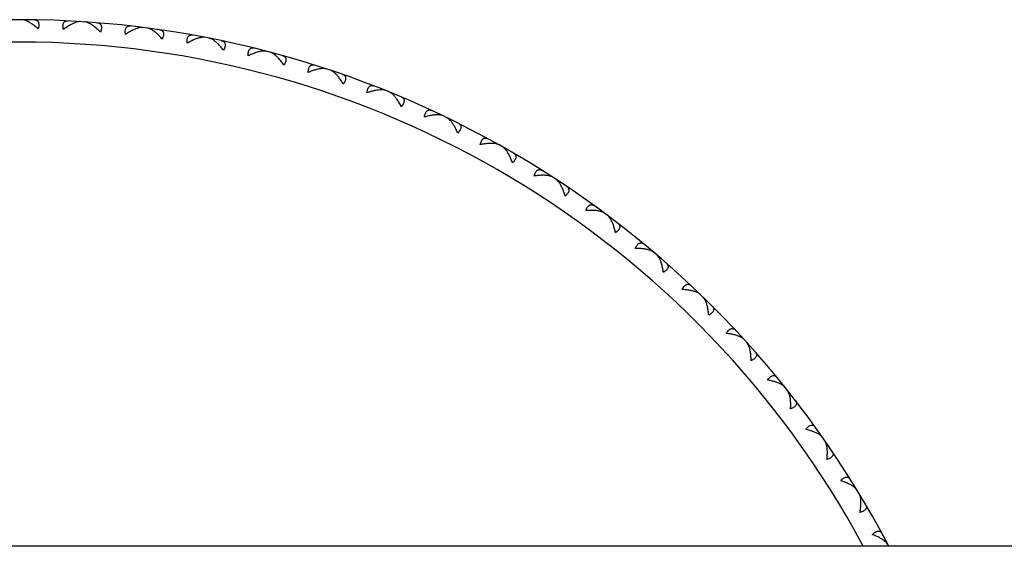
# Model space of a CAD drawing. Units: inches. Extents: x 9.18 to 12.7, y 8.39 to 10.14.
# Drawn here: x 10.94 to 11.82, y 9.67 to 10.14 of the extents above; entities that cross this region are included whole.
import ezdxf

# ---------------------------------------------------------------- set-up
doc = ezdxf.new("R2010")
doc.units = ezdxf.units.IN
doc.header["$LTSCALE"] = 1.21
doc.header["$MEASUREMENT"] = 0
doc.layers.get('0').update_dxf_attribs({"linetype": 'CONTINUOUS'})

msp = doc.modelspace()

# ---------------------------------------------------------------- linework, layer by layer
at = {"color": 7, "linetype": 'Continuous'}
for p, q in [((10.94346, 10.14265), (10.9429, 10.14188)), ((10.988, 10.14122), (10.9885, 10.14042)), ((10.99951, 10.14048), (10.9989, 10.13975)), ((11.04386, 10.1362), (11.04432, 10.13537)), ((11.0553, 10.13473), (11.05465, 10.13404)), ((11.09929, 10.12762), (11.09969, 10.12676)), ((11.11061, 10.12541), (11.10992, 10.12477)), ((11.15406, 10.1155), (11.1544, 10.11461)), ((11.16521, 10.11257), (11.16448, 10.11197)), ((11.20793, 10.09989), (11.20822, 10.09899)), ((11.21888, 10.09626), (11.21811, 10.09571)), ((11.2607, 10.08087), (11.26093, 10.07995)), ((11.27139, 10.07654), (11.27059, 10.07604)), ((11.31214, 10.0585), (11.31231, 10.05757)), ((11.32253, 10.0535), (11.32169, 10.05305)), ((11.36204, 10.03289), (11.36214, 10.03195)), ((11.37208, 10.02723), (11.37122, 10.02683)), ((11.41019, 10.00413), (11.41024, 10.00318)), ((11.41986, 9.99784), (11.41897, 9.9975)), ((11.45641, 9.97234), (11.45639, 9.97139)), ((11.46565, 9.96544), (11.46475, 9.96516)), ((11.50049, 9.93766), (11.50042, 9.93671)), ((11.50927, 9.93018), (11.50835, 9.92996)), ((11.54226, 9.90022), (11.54213, 9.89929)), ((11.55054, 9.8922), (11.54961, 9.89204)), ((11.58155, 9.86019), (11.58135, 9.85926)), ((11.5893, 9.85165), (11.58836, 9.85155)), ((11.61819, 9.81772), (11.61793, 9.81681)), ((11.62537, 9.8087), (11.62443, 9.80866)), ((11.65203, 9.77299), (11.65172, 9.7721)), ((11.65863, 9.76353), (11.65768, 9.76355)), ((11.68294, 9.72618), (11.68257, 9.72531)), ((11.68891, 9.71632), (11.68797, 9.7164)), ((11.71078, 9.67749), (11.71036, 9.67665)), ((12.53769, 9.67267), (9.33769, 9.67267))]:
    msp.add_line(p, q, dxfattribs=at)
msp.add_arc((10.93769, 9.26767), 0.875, 27.57163, 152.42837, dxfattribs=at)
at = {"color": 9, "linetype": 'Continuous'}
msp.add_arc((10.93769, 9.26767), 0.855, 28.29129, 151.70871, dxfattribs=at)
at = {"color": 7, "linetype": 'Continuous'}
for points, knots in [([(10.94326, 10.14181), (10.94259, 10.14206), (10.94131, 10.14248), (10.93996, 10.14267), (10.93934, 10.14267)], [0, 0, 0, 0, 0.533013, 1, 1, 1, 1]), ([(10.94831, 10.13912), (10.94747, 10.13967), (10.94584, 10.14066), (10.9441, 10.14148), (10.94326, 10.14181)], [0, 0, 0, 0, 0.524272, 1, 1, 1, 1]), ([(10.95087, 10.14257), (10.95125, 10.14256), (10.95199, 10.14249), (10.95286, 10.14218), (10.95344, 10.1418), (10.95383, 10.14145), (10.95416, 10.14103), (10.95453, 10.14035), (10.95482, 10.13931), (10.95488, 10.13788), (10.95467, 10.13624), (10.95437, 10.13511), (10.95419, 10.13451)], [0, 0, 0, 0, 0.109821, 0.211176, 0.260325, 0.309589, 0.360021, 0.412735, 0.528972, 0.664629, 0.822199, 1, 1, 1, 1]), ([(10.97677, 10.13379), (10.97663, 10.13439), (10.9764, 10.13554), (10.97629, 10.13719), (10.97644, 10.13862), (10.9768, 10.13964), (10.97721, 10.14029), (10.97757, 10.14068), (10.97798, 10.14101), (10.97859, 10.14135), (10.97947, 10.14161), (10.98022, 10.14164), (10.9806, 10.14162)], [0, 0, 0, 0, 0.177801, 0.335371, 0.471028, 0.587265, 0.639979, 0.69041, 0.739674, 0.788824, 0.890179, 1, 1, 1, 1]), ([(10.99211, 10.14098), (10.99149, 10.14101), (10.99014, 10.14091), (10.98883, 10.14058), (10.98815, 10.14037)], [0, 0, 0, 0, 0.466987, 1, 1, 1, 1]), ([(10.99925, 10.13965), (10.9986, 10.13995), (10.99735, 10.14045), (10.99602, 10.14072), (10.99539, 10.14076)], [0, 0, 0, 0, 0.533013, 1, 1, 1, 1]), ([(10.95419, 10.13451), (10.95323, 10.13538), (10.95133, 10.13699), (10.94931, 10.13846), (10.94831, 10.13912)], [0, 0, 0, 0, 0.516299, 1, 1, 1, 1]), ([(10.98293, 10.13801), (10.98189, 10.13741), (10.97978, 10.13608), (10.97778, 10.13459), (10.97677, 10.13379)], [0, 0, 0, 0, 0.483701, 1, 1, 1, 1]), ([(10.98815, 10.14037), (10.98728, 10.14009), (10.9855, 10.13939), (10.9838, 10.1385), (10.98293, 10.13801)], [0, 0, 0, 0, 0.475728, 1, 1, 1, 1]), ([(11.00412, 10.13665), (11.00332, 10.13725), (11.00175, 10.13835), (11.00008, 10.13927), (10.99925, 10.13965)], [0, 0, 0, 0, 0.524272, 1, 1, 1, 1]), ([(11.00969, 10.13167), (11.00879, 10.1326), (11.007, 10.13433), (11.00508, 10.13592), (11.00412, 10.13665)], [0, 0, 0, 0, 0.516299, 1, 1, 1, 1]), ([(11.00689, 10.13993), (11.00728, 10.1399), (11.00801, 10.13978), (11.00886, 10.13941), (11.00942, 10.13899), (11.00978, 10.13862), (11.01008, 10.13818), (11.01041, 10.13748), (11.01063, 10.13643), (11.0106, 10.13499), (11.01028, 10.13337), (11.00991, 10.13225), (11.00969, 10.13167)], [0, 0, 0, 0, 0.109821, 0.211176, 0.260325, 0.309589, 0.360021, 0.412735, 0.528972, 0.664629, 0.822199, 1, 1, 1, 1]), ([(11.03218, 10.1295), (11.03208, 10.13012), (11.03193, 10.13128), (11.03192, 10.13293), (11.03217, 10.13435), (11.03259, 10.13534), (11.03304, 10.13596), (11.03342, 10.13634), (11.03385, 10.13664), (11.03448, 10.13694), (11.03538, 10.13714), (11.03613, 10.13712), (11.03651, 10.13707)], [0, 0, 0, 0, 0.177801, 0.335371, 0.471028, 0.587265, 0.639979, 0.69041, 0.739674, 0.788824, 0.890179, 1, 1, 1, 1]), ([(11.0386, 10.13332), (11.03752, 10.13279), (11.03533, 10.13159), (11.03324, 10.13024), (11.03218, 10.1295)], [0, 0, 0, 0, 0.483701, 1, 1, 1, 1]), ([(11.04396, 10.13534), (11.04307, 10.13513), (11.04125, 10.13453), (11.0395, 10.13376), (11.0386, 10.13332)], [0, 0, 0, 0, 0.475728, 1, 1, 1, 1]), ([(11.04796, 10.13569), (11.04733, 10.13577), (11.04598, 10.13576), (11.04465, 10.13551), (11.04396, 10.13534)], [0, 0, 0, 0, 0.466987, 1, 1, 1, 1]), ([(11.05499, 10.13392), (11.05436, 10.13426), (11.05314, 10.13483), (11.05184, 10.13519), (11.05121, 10.13527)], [0, 0, 0, 0, 0.533013, 1, 1, 1, 1]), ([(11.05966, 10.13061), (11.0589, 10.13126), (11.0574, 10.13245), (11.05579, 10.13349), (11.05499, 10.13392)], [0, 0, 0, 0, 0.524272, 1, 1, 1, 1]), ([(11.06264, 10.1337), (11.06302, 10.13365), (11.06374, 10.13348), (11.06456, 10.13306), (11.0651, 10.13261), (11.06543, 10.13221), (11.06571, 10.13175), (11.06599, 10.13103), (11.06615, 10.12997), (11.06602, 10.12853), (11.0656, 10.12694), (11.06516, 10.12585), (11.0649, 10.12529)], [0, 0, 0, 0, 0.109821, 0.211176, 0.260325, 0.309589, 0.360021, 0.412735, 0.528972, 0.664629, 0.822199, 1, 1, 1, 1]), ([(11.0649, 10.12529), (11.06406, 10.12626), (11.06238, 10.12811), (11.06057, 10.12982), (11.05966, 10.13061)], [0, 0, 0, 0, 0.516299, 1, 1, 1, 1]), ([(11.08721, 10.12168), (11.08714, 10.1223), (11.08707, 10.12347), (11.08717, 10.12512), (11.0875, 10.12652), (11.08798, 10.12748), (11.08848, 10.12807), (11.08888, 10.12842), (11.08933, 10.12869), (11.08998, 10.12895), (11.09089, 10.12909), (11.09163, 10.12902), (11.09201, 10.12895)], [0, 0, 0, 0, 0.177801, 0.335371, 0.471028, 0.587265, 0.639979, 0.69041, 0.739674, 0.788824, 0.890179, 1, 1, 1, 1]), ([(11.09933, 10.12675), (11.09838, 10.12658), (11.09642, 10.12607), (11.09344, 10.12495), (11.09033, 10.12348), (11.08826, 10.12231), (11.08721, 10.12168)], [0, 0, 0, 0, 0.218443, 0.460176, 0.721846, 1, 1, 1, 1]), ([(11.10334, 10.12685), (11.10273, 10.12697), (11.10137, 10.12704), (11.10004, 10.12688), (11.09933, 10.12675)], [0, 0, 0, 0, 0.466987, 1, 1, 1, 1]), ([(11.11025, 10.12462), (11.10965, 10.125), (11.10847, 10.12565), (11.10718, 10.1261), (11.10657, 10.12622)], [0, 0, 0, 0, 0.533013, 1, 1, 1, 1]), ([(11.1147, 10.12102), (11.11398, 10.12172), (11.11256, 10.12301), (11.11102, 10.12414), (11.11025, 10.12462)], [0, 0, 0, 0, 0.524272, 1, 1, 1, 1]), ([(11.11787, 10.12392), (11.11824, 10.12384), (11.11896, 10.12362), (11.11975, 10.12315), (11.12025, 10.12267), (11.12056, 10.12225), (11.12081, 10.12177), (11.12104, 10.12104), (11.12113, 10.11997), (11.12091, 10.11854), (11.12039, 10.11698), (11.11988, 10.11592), (11.11959, 10.11537)], [0, 0, 0, 0, 0.109821, 0.211176, 0.260325, 0.309589, 0.360021, 0.412735, 0.528972, 0.664629, 0.822199, 1, 1, 1, 1]), ([(11.11959, 10.11537), (11.11881, 10.1164), (11.11726, 10.11835), (11.11556, 10.12018), (11.1147, 10.12102)], [0, 0, 0, 0, 0.516299, 1, 1, 1, 1]), ([(11.14162, 10.11035), (11.14159, 10.11097), (11.14159, 10.11214), (11.1418, 10.11378), (11.14222, 10.11515), (11.14276, 10.11608), (11.14329, 10.11664), (11.14372, 10.11696), (11.14418, 10.11721), (11.14485, 10.11743), (11.14577, 10.11751), (11.1465, 10.11739), (11.14687, 10.1173)], [0, 0, 0, 0, 0.177801, 0.335371, 0.471028, 0.587265, 0.639979, 0.69041, 0.739674, 0.788824, 0.890179, 1, 1, 1, 1]), ([(11.15404, 10.11463), (11.15308, 10.11452), (11.15109, 10.11414), (11.14805, 10.11321), (11.14485, 10.11194), (11.1427, 10.11091), (11.14162, 10.11035)], [0, 0, 0, 0, 0.218443, 0.460176, 0.721846, 1, 1, 1, 1]), ([(11.15805, 10.11447), (11.15744, 10.11463), (11.1561, 10.11478), (11.15475, 10.11471), (11.15404, 10.11463)], [0, 0, 0, 0, 0.466987, 1, 1, 1, 1]), ([(11.1648, 10.11181), (11.16422, 10.11223), (11.16309, 10.11295), (11.16184, 10.11347), (11.16123, 10.11363)], [0, 0, 0, 0, 0.533013, 1, 1, 1, 1]), ([(11.16901, 10.10793), (11.16834, 10.10867), (11.16701, 10.11004), (11.16554, 10.11128), (11.1648, 10.11181)], [0, 0, 0, 0, 0.524272, 1, 1, 1, 1]), ([(11.17352, 10.10198), (11.17282, 10.10306), (11.17139, 10.1051), (11.16981, 10.10703), (11.16901, 10.10793)], [0, 0, 0, 0, 0.516299, 1, 1, 1, 1]), ([(11.17236, 10.11061), (11.17273, 10.11051), (11.17342, 10.11025), (11.17418, 10.10973), (11.17466, 10.10921), (11.17494, 10.10878), (11.17515, 10.10829), (11.17534, 10.10754), (11.17536, 10.10646), (11.17505, 10.10506), (11.17443, 10.10353), (11.17385, 10.10251), (11.17352, 10.10198)], [0, 0, 0, 0, 0.109821, 0.211176, 0.260325, 0.309589, 0.360021, 0.412735, 0.528972, 0.664629, 0.822199, 1, 1, 1, 1]), ([(11.19519, 10.09555), (11.1952, 10.09617), (11.19528, 10.09734), (11.19559, 10.09896), (11.1961, 10.10031), (11.1967, 10.1012), (11.19727, 10.10172), (11.19771, 10.10202), (11.19819, 10.10223), (11.19887, 10.10241), (11.19979, 10.10243), (11.20051, 10.10227), (11.20088, 10.10215)], [0, 0, 0, 0, 0.177801, 0.335371, 0.471028, 0.587265, 0.639979, 0.69041, 0.739674, 0.788824, 0.890179, 1, 1, 1, 1]), ([(11.20786, 10.09903), (11.2069, 10.09898), (11.20488, 10.09873), (11.20179, 10.098), (11.19851, 10.09693), (11.19631, 10.09604), (11.19519, 10.09555)], [0, 0, 0, 0, 0.218443, 0.460176, 0.721846, 1, 1, 1, 1]), ([(11.21185, 10.09861), (11.21126, 10.09881), (11.20992, 10.09905), (11.20858, 10.09906), (11.20786, 10.09903)], [0, 0, 0, 0, 0.466987, 1, 1, 1, 1]), ([(11.21842, 10.09552), (11.21787, 10.09598), (11.21678, 10.09677), (11.21557, 10.09738), (11.21497, 10.09757)], [0, 0, 0, 0, 0.533013, 1, 1, 1, 1]), ([(11.22237, 10.09138), (11.22175, 10.09217), (11.22051, 10.09362), (11.21912, 10.09494), (11.21842, 10.09552)], [0, 0, 0, 0, 0.524272, 1, 1, 1, 1]), ([(11.22649, 10.08515), (11.22586, 10.08627), (11.22456, 10.0884), (11.22311, 10.09043), (11.22237, 10.09138)], [0, 0, 0, 0, 0.516299, 1, 1, 1, 1]), ([(11.22588, 10.09385), (11.22625, 10.09372), (11.22692, 10.09342), (11.22765, 10.09285), (11.22809, 10.0923), (11.22834, 10.09185), (11.22852, 10.09134), (11.22866, 10.09059), (11.22861, 10.08951), (11.22822, 10.08813), (11.2275, 10.08664), (11.22686, 10.08566), (11.22649, 10.08515)], [0, 0, 0, 0, 0.109821, 0.211176, 0.260325, 0.309589, 0.360021, 0.412735, 0.528972, 0.664629, 0.822199, 1, 1, 1, 1]), ([(11.2477, 10.07735), (11.24775, 10.07797), (11.2479, 10.07913), (11.24832, 10.08073), (11.24891, 10.08204), (11.24957, 10.08289), (11.25017, 10.08338), (11.25063, 10.08364), (11.25112, 10.08383), (11.25181, 10.08396), (11.25273, 10.08392), (11.25344, 10.08371), (11.2538, 10.08357)], [0, 0, 0, 0, 0.177801, 0.335371, 0.471028, 0.587265, 0.639979, 0.69041, 0.739674, 0.788824, 0.890179, 1, 1, 1, 1]), ([(11.26057, 10.08001), (11.25961, 10.08003), (11.25758, 10.0799), (11.25445, 10.07937), (11.25111, 10.07852), (11.24885, 10.07777), (11.2477, 10.07735)], [0, 0, 0, 0, 0.218443, 0.460176, 0.721846, 1, 1, 1, 1]), ([(11.26453, 10.07934), (11.26395, 10.07957), (11.26263, 10.0799), (11.26129, 10.08), (11.26057, 10.08001)], [0, 0, 0, 0, 0.466987, 1, 1, 1, 1]), ([(11.27088, 10.07583), (11.27036, 10.07632), (11.26933, 10.07719), (11.26815, 10.07787), (11.26757, 10.0781)], [0, 0, 0, 0, 0.533013, 1, 1, 1, 1]), ([(11.27456, 10.07145), (11.27399, 10.07227), (11.27284, 10.0738), (11.27155, 10.07521), (11.27088, 10.07583)], [0, 0, 0, 0, 0.524272, 1, 1, 1, 1]), ([(11.27828, 10.06497), (11.27772, 10.06613), (11.27656, 10.06834), (11.27524, 10.07045), (11.27456, 10.07145)], [0, 0, 0, 0, 0.516299, 1, 1, 1, 1]), ([(11.27822, 10.07369), (11.27858, 10.07354), (11.27924, 10.07319), (11.27992, 10.07258), (11.28032, 10.072), (11.28055, 10.07153), (11.2807, 10.07102), (11.28079, 10.07025), (11.28067, 10.06918), (11.28019, 10.06783), (11.27937, 10.06639), (11.27867, 10.06545), (11.27828, 10.06497)], [0, 0, 0, 0, 0.109821, 0.211176, 0.260325, 0.309589, 0.360021, 0.412735, 0.528972, 0.664629, 0.822199, 1, 1, 1, 1]), ([(11.29894, 10.05582), (11.29903, 10.05644), (11.29926, 10.05759), (11.29977, 10.05916), (11.30045, 10.06043), (11.30116, 10.06124), (11.30179, 10.06168), (11.30227, 10.06192), (11.30277, 10.06207), (11.30347, 10.06216), (11.30438, 10.06206), (11.30508, 10.06181), (11.30543, 10.06164)], [0, 0, 0, 0, 0.177801, 0.335371, 0.471028, 0.587265, 0.639979, 0.69041, 0.739674, 0.788824, 0.890179, 1, 1, 1, 1]), ([(11.31195, 10.05765), (11.311, 10.05773), (11.30896, 10.05774), (11.3058, 10.05741), (11.30242, 10.05677), (11.30012, 10.05617), (11.29894, 10.05582)], [0, 0, 0, 0, 0.218443, 0.460176, 0.721846, 1, 1, 1, 1]), ([(11.31586, 10.05673), (11.31529, 10.057), (11.314, 10.05741), (11.31267, 10.0576), (11.31195, 10.05765)], [0, 0, 0, 0, 0.466987, 1, 1, 1, 1]), ([(11.32198, 10.05283), (11.32149, 10.05335), (11.32051, 10.05428), (11.31938, 10.05503), (11.31882, 10.0553)], [0, 0, 0, 0, 0.533013, 1, 1, 1, 1]), ([(11.32536, 10.04821), (11.32485, 10.04907), (11.32381, 10.05067), (11.3226, 10.05216), (11.32198, 10.05283)], [0, 0, 0, 0, 0.524272, 1, 1, 1, 1]), ([(11.32866, 10.04151), (11.32818, 10.0427), (11.32716, 10.04498), (11.32598, 10.04718), (11.32536, 10.04821)], [0, 0, 0, 0, 0.516299, 1, 1, 1, 1]), ([(11.32917, 10.05021), (11.32951, 10.05004), (11.33014, 10.04965), (11.33079, 10.049), (11.33115, 10.0484), (11.33135, 10.04791), (11.33146, 10.04739), (11.33151, 10.04662), (11.33132, 10.04556), (11.33075, 10.04424), (11.32984, 10.04286), (11.32908, 10.04197), (11.32866, 10.04151)], [0, 0, 0, 0, 0.109821, 0.211176, 0.260325, 0.309589, 0.360021, 0.412735, 0.528972, 0.664629, 0.822199, 1, 1, 1, 1]), ([(11.3487, 10.03106), (11.34883, 10.03167), (11.34913, 10.0328), (11.34974, 10.03433), (11.3505, 10.03556), (11.35126, 10.03632), (11.35191, 10.03672), (11.35241, 10.03693), (11.35292, 10.03704), (11.35362, 10.03709), (11.35453, 10.03693), (11.35521, 10.03663), (11.35554, 10.03645)], [0, 0, 0, 0, 0.177801, 0.335371, 0.471028, 0.587265, 0.639979, 0.69041, 0.739674, 0.788824, 0.890179, 1, 1, 1, 1]), ([(11.3618, 10.03205), (11.36085, 10.03219), (11.35882, 10.03233), (11.35564, 10.0322), (11.35222, 10.03178), (11.34989, 10.03133), (11.3487, 10.03106)], [0, 0, 0, 0, 0.218443, 0.460176, 0.721846, 1, 1, 1, 1]), ([(11.36564, 10.03088), (11.36509, 10.03118), (11.36383, 10.03168), (11.36251, 10.03195), (11.3618, 10.03205)], [0, 0, 0, 0, 0.466987, 1, 1, 1, 1]), ([(11.37149, 10.02659), (11.37104, 10.02714), (11.37012, 10.02813), (11.36905, 10.02896), (11.3685, 10.02927)], [0, 0, 0, 0, 0.533013, 1, 1, 1, 1]), ([(11.37458, 10.02177), (11.37412, 10.02266), (11.37318, 10.02433), (11.37207, 10.02589), (11.37149, 10.02659)], [0, 0, 0, 0, 0.524272, 1, 1, 1, 1]), ([(11.37744, 10.01487), (11.37703, 10.01609), (11.37616, 10.01843), (11.37513, 10.0207), (11.37458, 10.02177)], [0, 0, 0, 0, 0.516299, 1, 1, 1, 1]), ([(11.3785, 10.02352), (11.37883, 10.02333), (11.37944, 10.0229), (11.38004, 10.02221), (11.38037, 10.02158), (11.38053, 10.02109), (11.38061, 10.02056), (11.38061, 10.01979), (11.38035, 10.01874), (11.3797, 10.01746), (11.37871, 10.01614), (11.37789, 10.0153), (11.37744, 10.01487)], [0, 0, 0, 0, 0.109821, 0.211176, 0.260325, 0.309589, 0.360021, 0.412735, 0.528972, 0.664629, 0.822199, 1, 1, 1, 1]), ([(11.39676, 10.00316), (11.39693, 10.00376), (11.3973, 10.00487), (11.39801, 10.00636), (11.39885, 10.00753), (11.39966, 10.00824), (11.40034, 10.0086), (11.40084, 10.00878), (11.40136, 10.00886), (11.40206, 10.00886), (11.40296, 10.00865), (11.40362, 10.0083), (11.40394, 10.0081)], [0, 0, 0, 0, 0.177801, 0.335371, 0.471028, 0.587265, 0.639979, 0.69041, 0.739674, 0.788824, 0.890179, 1, 1, 1, 1]), ([(11.4099, 10.00331), (11.40896, 10.00351), (11.40695, 10.00377), (11.40377, 10.00385), (11.40033, 10.00365), (11.39797, 10.00335), (11.39676, 10.00316)], [0, 0, 0, 0, 0.218443, 0.460176, 0.721846, 1, 1, 1, 1]), ([(11.41366, 10.00189), (11.41313, 10.00223), (11.4119, 10.00281), (11.4106, 10.00316), (11.4099, 10.00331)], [0, 0, 0, 0, 0.466987, 1, 1, 1, 1]), ([(11.41923, 9.99724), (11.41881, 9.99782), (11.41796, 9.99886), (11.41694, 9.99976), (11.41641, 10.0001)], [0, 0, 0, 0, 0.533013, 1, 1, 1, 1]), ([(11.42199, 9.99223), (11.42159, 9.99315), (11.42076, 9.99487), (11.41976, 9.9965), (11.41923, 9.99724)], [0, 0, 0, 0, 0.524272, 1, 1, 1, 1]), ([(11.42441, 9.98516), (11.42408, 9.98641), (11.42337, 9.98879), (11.42248, 9.99113), (11.42199, 9.99223)], [0, 0, 0, 0, 0.516299, 1, 1, 1, 1]), ([(11.42602, 9.99373), (11.42634, 9.99351), (11.42692, 9.99305), (11.42748, 9.99231), (11.42776, 9.99167), (11.42789, 9.99117), (11.42794, 9.99064), (11.42789, 9.98987), (11.42756, 9.98884), (11.42683, 9.9876), (11.42575, 9.98635), (11.42489, 9.98556), (11.42441, 9.98516)], [0, 0, 0, 0, 0.109821, 0.211176, 0.260325, 0.309589, 0.360021, 0.412735, 0.528972, 0.664629, 0.822199, 1, 1, 1, 1]), ([(11.44294, 9.97223), (11.44315, 9.97282), (11.44359, 9.97391), (11.4444, 9.97535), (11.4453, 9.97646), (11.44616, 9.97712), (11.44686, 9.97744), (11.44737, 9.97758), (11.44789, 9.97763), (11.44859, 9.97758), (11.44947, 9.97731), (11.45011, 9.97693), (11.45042, 9.97671)], [0, 0, 0, 0, 0.177801, 0.335371, 0.471028, 0.587265, 0.639979, 0.69041, 0.739674, 0.788824, 0.890179, 1, 1, 1, 1]), ([(11.45606, 9.97154), (11.45514, 9.9718), (11.45315, 9.9722), (11.44998, 9.97248), (11.44653, 9.9725), (11.44416, 9.97235), (11.44294, 9.97223)], [0, 0, 0, 0, 0.218443, 0.460176, 0.721846, 1, 1, 1, 1]), ([(11.45972, 9.96989), (11.45922, 9.97026), (11.45803, 9.97091), (11.45675, 9.97135), (11.45606, 9.97154)], [0, 0, 0, 0, 0.466987, 1, 1, 1, 1]), ([(11.46498, 9.96489), (11.4646, 9.96549), (11.46382, 9.96659), (11.46286, 9.96755), (11.46235, 9.96792)], [0, 0, 0, 0, 0.533013, 1, 1, 1, 1]), ([(11.46938, 9.9525), (11.46914, 9.95371), (11.46861, 9.95602), (11.46761, 9.95932), (11.46644, 9.96227), (11.46549, 9.96407), (11.46498, 9.96489)], [0, 0, 0, 0, 0.278154, 0.539824, 0.781557, 1, 1, 1, 1]), ([(11.47154, 9.96095), (11.47184, 9.96071), (11.47239, 9.96021), (11.4729, 9.95944), (11.47314, 9.95879), (11.47324, 9.95827), (11.47325, 9.95774), (11.47315, 9.95698), (11.47276, 9.95597), (11.47195, 9.95478), (11.4708, 9.9536), (11.46988, 9.95287), (11.46938, 9.9525)], [0, 0, 0, 0, 0.109821, 0.211176, 0.260325, 0.309589, 0.360021, 0.412735, 0.528972, 0.664629, 0.822199, 1, 1, 1, 1]), ([(11.48705, 9.93841), (11.48729, 9.93899), (11.4878, 9.94004), (11.4887, 9.94143), (11.48967, 9.94248), (11.49057, 9.94309), (11.49129, 9.94336), (11.49181, 9.94346), (11.49233, 9.94348), (11.49303, 9.94339), (11.49389, 9.94307), (11.4945, 9.94264), (11.4948, 9.9424)], [0, 0, 0, 0, 0.177801, 0.335371, 0.471028, 0.587265, 0.639979, 0.69041, 0.739674, 0.788824, 0.890179, 1, 1, 1, 1]), ([(11.5001, 9.93688), (11.49919, 9.9372), (11.49723, 9.93772), (11.49408, 9.93821), (11.49065, 9.93845), (11.48827, 9.93845), (11.48705, 9.93841)], [0, 0, 0, 0, 0.218443, 0.460176, 0.721846, 1, 1, 1, 1]), ([(11.50364, 9.935), (11.50316, 9.9354), (11.50202, 9.93613), (11.50077, 9.93665), (11.5001, 9.93688)], [0, 0, 0, 0, 0.466987, 1, 1, 1, 1]), ([(11.50857, 9.92967), (11.50823, 9.9303), (11.50752, 9.93145), (11.50662, 9.93246), (11.50614, 9.93287)], [0, 0, 0, 0, 0.533013, 1, 1, 1, 1]), ([(11.51216, 9.91703), (11.512, 9.91825), (11.51162, 9.92059), (11.51084, 9.92395), (11.50986, 9.92697), (11.50903, 9.92883), (11.50857, 9.92967)], [0, 0, 0, 0, 0.278154, 0.539824, 0.781557, 1, 1, 1, 1]), ([(11.51486, 9.92532), (11.51515, 9.92507), (11.51566, 9.92453), (11.51612, 9.92373), (11.51632, 9.92306), (11.51639, 9.92254), (11.51637, 9.92201), (11.51621, 9.92125), (11.51576, 9.92028), (11.51488, 9.91914), (11.51365, 9.91804), (11.51269, 9.91736), (11.51216, 9.91703)], [0, 0, 0, 0, 0.109821, 0.211176, 0.260325, 0.309589, 0.360021, 0.412735, 0.528972, 0.664629, 0.822199, 1, 1, 1, 1]), ([(11.52889, 9.90184), (11.52917, 9.90239), (11.52975, 9.90342), (11.53073, 9.90474), (11.53178, 9.90573), (11.53271, 9.90628), (11.53344, 9.9065), (11.53397, 9.90657), (11.53449, 9.90656), (11.53518, 9.90642), (11.53602, 9.90604), (11.5366, 9.90558), (11.53688, 9.90532)], [0, 0, 0, 0, 0.177801, 0.335371, 0.471028, 0.587265, 0.639979, 0.69041, 0.739674, 0.788824, 0.890179, 1, 1, 1, 1]), ([(11.54182, 9.89948), (11.54093, 9.89985), (11.53901, 9.9005), (11.5359, 9.90118), (11.53249, 9.90164), (11.53012, 9.9018), (11.52889, 9.90184)], [0, 0, 0, 0, 0.218443, 0.460176, 0.721846, 1, 1, 1, 1]), ([(11.54523, 9.89737), (11.54478, 9.8978), (11.54369, 9.8986), (11.54248, 9.8992), (11.54182, 9.89948)], [0, 0, 0, 0, 0.466987, 1, 1, 1, 1]), ([(11.54981, 9.89174), (11.54951, 9.89239), (11.54888, 9.89357), (11.54804, 9.89464), (11.54759, 9.89508)], [0, 0, 0, 0, 0.533013, 1, 1, 1, 1]), ([(11.55259, 9.87889), (11.55251, 9.88011), (11.55228, 9.88248), (11.55171, 9.88588), (11.55092, 9.88896), (11.55021, 9.89086), (11.54981, 9.89174)], [0, 0, 0, 0, 0.278154, 0.539824, 0.781557, 1, 1, 1, 1]), ([(11.55581, 9.88699), (11.55608, 9.88672), (11.55656, 9.88615), (11.55697, 9.88532), (11.55712, 9.88464), (11.55716, 9.88412), (11.5571, 9.88359), (11.5569, 9.88285), (11.55639, 9.8819), (11.55543, 9.88082), (11.55414, 9.8798), (11.55313, 9.87919), (11.55259, 9.87889)], [0, 0, 0, 0, 0.109821, 0.211176, 0.260325, 0.309589, 0.360021, 0.412735, 0.528972, 0.664629, 0.822199, 1, 1, 1, 1]), ([(11.56831, 9.86266), (11.56862, 9.86319), (11.56926, 9.86418), (11.57033, 9.86544), (11.57144, 9.86636), (11.5724, 9.86684), (11.57315, 9.86702), (11.57368, 9.86706), (11.5742, 9.86701), (11.57488, 9.86683), (11.57569, 9.8664), (11.57624, 9.8659), (11.57651, 9.86562)], [0, 0, 0, 0, 0.177801, 0.335371, 0.471028, 0.587265, 0.639979, 0.69041, 0.739674, 0.788824, 0.890179, 1, 1, 1, 1]), ([(11.58106, 9.85947), (11.5802, 9.8599), (11.57832, 9.86067), (11.57526, 9.86155), (11.57189, 9.86223), (11.56953, 9.86254), (11.56831, 9.86266)], [0, 0, 0, 0, 0.218443, 0.460176, 0.721846, 1, 1, 1, 1]), ([(11.58433, 9.85715), (11.58391, 9.85761), (11.58286, 9.85848), (11.5817, 9.85915), (11.58106, 9.85947)], [0, 0, 0, 0, 0.466987, 1, 1, 1, 1]), ([(11.58854, 9.85123), (11.58828, 9.8519), (11.58772, 9.85313), (11.58696, 9.85425), (11.58654, 9.85472)], [0, 0, 0, 0, 0.533013, 1, 1, 1, 1]), ([(11.59049, 9.83824), (11.59048, 9.83946), (11.59041, 9.84184), (11.59005, 9.84527), (11.58947, 9.84839), (11.58888, 9.85034), (11.58854, 9.85123)], [0, 0, 0, 0, 0.278154, 0.539824, 0.781557, 1, 1, 1, 1]), ([(11.59422, 9.84611), (11.59447, 9.84583), (11.59491, 9.84523), (11.59527, 9.84438), (11.59538, 9.84369), (11.59538, 9.84316), (11.59529, 9.84264), (11.59504, 9.84191), (11.59447, 9.841), (11.59344, 9.83999), (11.59209, 9.83905), (11.59105, 9.8385), (11.59049, 9.83824)], [0, 0, 0, 0, 0.109821, 0.211176, 0.260325, 0.309589, 0.360021, 0.412735, 0.528972, 0.664629, 0.822199, 1, 1, 1, 1]), ([(11.60513, 9.82103), (11.60548, 9.82155), (11.60619, 9.82249), (11.60733, 9.82367), (11.60849, 9.82452), (11.60948, 9.82495), (11.61024, 9.82507), (11.61078, 9.82508), (11.61129, 9.825), (11.61196, 9.82477), (11.61274, 9.82429), (11.61326, 9.82376), (11.6135, 9.82346)], [0, 0, 0, 0, 0.177801, 0.335371, 0.471028, 0.587265, 0.639979, 0.69041, 0.739674, 0.788824, 0.890179, 1, 1, 1, 1]), ([(11.61765, 9.81703), (11.61682, 9.81752), (11.61499, 9.81841), (11.612, 9.81948), (11.60868, 9.82038), (11.60634, 9.82083), (11.60513, 9.82103)], [0, 0, 0, 0, 0.218443, 0.460176, 0.721846, 1, 1, 1, 1]), ([(11.62077, 9.81451), (11.62038, 9.815), (11.61939, 9.81593), (11.61827, 9.81667), (11.61765, 9.81703)], [0, 0, 0, 0, 0.466987, 1, 1, 1, 1]), ([(11.62459, 9.80834), (11.62437, 9.80902), (11.6239, 9.81028), (11.62321, 9.81145), (11.62282, 9.81194)], [0, 0, 0, 0, 0.533013, 1, 1, 1, 1]), ([(11.6257, 9.79524), (11.62578, 9.79646), (11.62585, 9.79884), (11.62572, 9.80228), (11.62534, 9.80544), (11.62488, 9.80742), (11.62459, 9.80834)], [0, 0, 0, 0, 0.278154, 0.539824, 0.781557, 1, 1, 1, 1]), ([(11.62993, 9.80286), (11.63017, 9.80256), (11.63057, 9.80193), (11.63087, 9.80106), (11.63093, 9.80036), (11.6309, 9.79984), (11.63078, 9.79932), (11.63048, 9.79861), (11.62985, 9.79774), (11.62877, 9.7968), (11.62735, 9.79594), (11.62628, 9.79547), (11.6257, 9.79524)], [0, 0, 0, 0, 0.109821, 0.211176, 0.260325, 0.309589, 0.360021, 0.412735, 0.528972, 0.664629, 0.822199, 1, 1, 1, 1]), ([(11.63922, 9.77713), (11.6396, 9.77762), (11.64036, 9.77852), (11.64158, 9.77963), (11.64279, 9.7804), (11.64381, 9.78076), (11.64457, 9.78084), (11.64511, 9.78081), (11.64562, 9.78069), (11.64627, 9.78043), (11.64702, 9.77989), (11.6475, 9.77933), (11.64772, 9.77902)], [0, 0, 0, 0, 0.177801, 0.335371, 0.471028, 0.587265, 0.639979, 0.69041, 0.739674, 0.788824, 0.890179, 1, 1, 1, 1]), ([(11.64636, 9.77495), (11.64524, 9.77539), (11.64288, 9.77621), (11.64047, 9.77684), (11.63922, 9.77713)], [0, 0, 0, 0, 0.483701, 1, 1, 1, 1]), ([(11.65145, 9.77234), (11.6507, 9.77285), (11.64904, 9.7738), (11.64729, 9.77458), (11.64636, 9.77495)], [0, 0, 0, 0, 0.475728, 1, 1, 1, 1]), ([(11.6544, 9.76962), (11.65404, 9.77013), (11.65312, 9.77112), (11.65205, 9.77194), (11.65145, 9.77234)], [0, 0, 0, 0, 0.466987, 1, 1, 1, 1]), ([(11.65782, 9.76322), (11.65765, 9.76391), (11.65725, 9.7652), (11.65664, 9.76641), (11.65628, 9.76692)], [0, 0, 0, 0, 0.533013, 1, 1, 1, 1]), ([(11.65809, 9.75008), (11.65824, 9.75129), (11.65847, 9.75366), (11.65856, 9.7571), (11.65838, 9.76028), (11.65805, 9.76228), (11.65782, 9.76322)], [0, 0, 0, 0, 0.278154, 0.539824, 0.781557, 1, 1, 1, 1]), ([(11.6628, 9.75741), (11.66301, 9.75709), (11.66338, 9.75644), (11.66362, 9.75555), (11.66364, 9.75485), (11.66357, 9.75434), (11.66342, 9.75382), (11.66308, 9.75313), (11.66239, 9.7523), (11.66125, 9.75143), (11.65978, 9.75067), (11.65868, 9.75027), (11.65809, 9.75008)], [0, 0, 0, 0, 0.109821, 0.211176, 0.260325, 0.309589, 0.360021, 0.412735, 0.528972, 0.664629, 0.822199, 1, 1, 1, 1]), ([(11.67042, 9.73114), (11.67083, 9.7316), (11.67165, 9.73245), (11.67293, 9.73348), (11.67419, 9.73417), (11.67523, 9.73446), (11.676, 9.73449), (11.67653, 9.73443), (11.67703, 9.73428), (11.67766, 9.73398), (11.67838, 9.7334), (11.67882, 9.7328), (11.67903, 9.73248)], [0, 0, 0, 0, 0.177801, 0.335371, 0.471028, 0.587265, 0.639979, 0.69041, 0.739674, 0.788824, 0.890179, 1, 1, 1, 1]), ([(11.6774, 9.7285), (11.67631, 9.72902), (11.67401, 9.72998), (11.67165, 9.73077), (11.67042, 9.73114)], [0, 0, 0, 0, 0.483701, 1, 1, 1, 1]), ([(11.68232, 9.72557), (11.6816, 9.72613), (11.68, 9.72718), (11.67831, 9.72807), (11.6774, 9.7285)], [0, 0, 0, 0, 0.475728, 1, 1, 1, 1]), ([(11.68509, 9.72267), (11.68476, 9.7232), (11.68391, 9.72425), (11.68289, 9.72514), (11.68232, 9.72557)], [0, 0, 0, 0, 0.466987, 1, 1, 1, 1]), ([(11.68809, 9.71606), (11.68796, 9.71676), (11.68765, 9.71807), (11.68712, 9.71932), (11.68679, 9.71986)], [0, 0, 0, 0, 0.533013, 1, 1, 1, 1]), ([(11.68752, 9.70293), (11.68775, 9.70413), (11.68813, 9.70648), (11.68844, 9.70991), (11.68846, 9.71309), (11.68826, 9.71511), (11.68809, 9.71606)], [0, 0, 0, 0, 0.278154, 0.539824, 0.781557, 1, 1, 1, 1]), ([(11.69269, 9.70995), (11.69288, 9.70962), (11.6932, 9.70894), (11.69339, 9.70804), (11.69336, 9.70734), (11.69326, 9.70683), (11.69307, 9.70633), (11.69269, 9.70566), (11.69195, 9.70488), (11.69076, 9.70408), (11.68924, 9.70342), (11.68812, 9.70308), (11.68752, 9.70293)], [0, 0, 0, 0, 0.10982, 0.211174, 0.260323, 0.309587, 0.360019, 0.412732, 0.52897, 0.664627, 0.822199, 1, 1, 1, 1]), ([(11.69861, 9.68324), (11.69905, 9.68368), (11.69992, 9.68447), (11.70127, 9.68541), (11.70257, 9.68603), (11.70362, 9.68625), (11.70439, 9.68623), (11.70492, 9.68613), (11.70541, 9.68595), (11.70602, 9.68561), (11.70669, 9.68498), (11.7071, 9.68436), (11.70729, 9.68402)], [0, 0, 0, 0, 0.177801, 0.335371, 0.471028, 0.587265, 0.639979, 0.69041, 0.739674, 0.788824, 0.890179, 1, 1, 1, 1]), ([(11.70541, 9.68016), (11.70436, 9.68074), (11.70212, 9.68185), (11.69981, 9.68279), (11.69861, 9.68324)], [0, 0, 0, 0, 0.483701, 1, 1, 1, 1]), ([(11.71013, 9.67692), (11.70945, 9.67752), (11.70792, 9.67868), (11.70628, 9.67967), (11.70541, 9.68016)], [0, 0, 0, 0, 0.475728, 1, 1, 1, 1]), ([(11.71271, 9.67385), (11.71241, 9.6744), (11.71163, 9.6755), (11.71067, 9.67645), (11.71013, 9.67692)], [0, 0, 0, 0, 0.466987, 1, 1, 1, 1])]:
    msp.add_open_spline(points, degree=3, knots=knots, dxfattribs=at)

doc.saveas('drawing.dxf')
